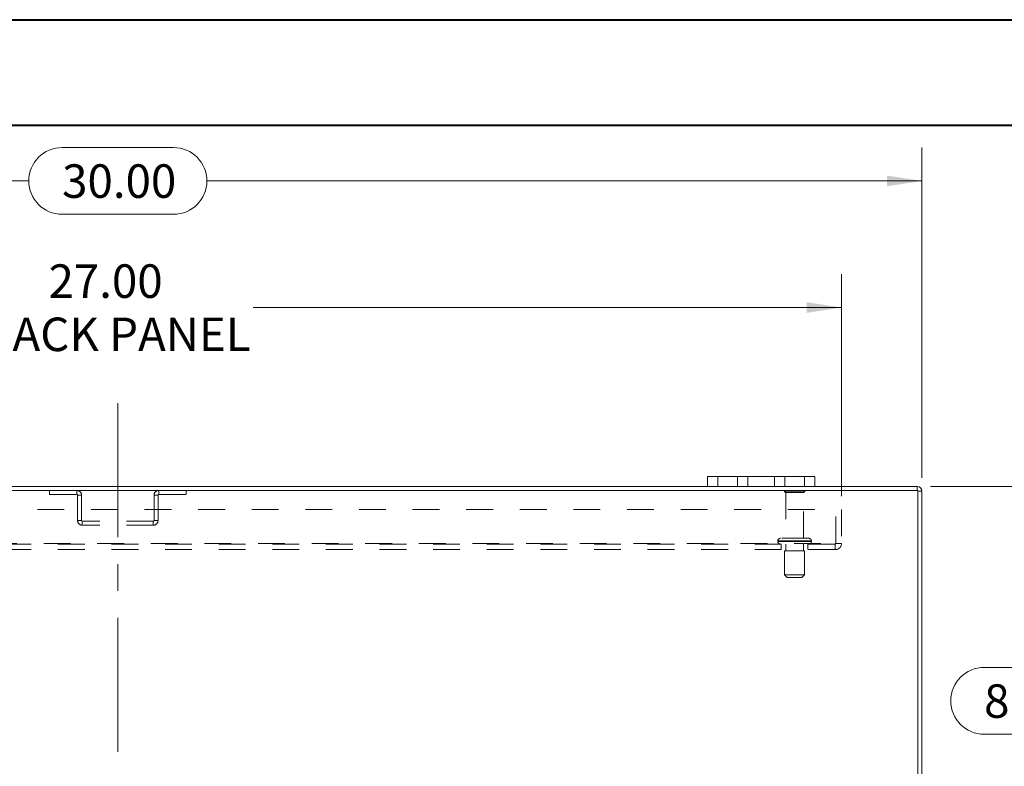
# Model space of a CAD drawing. Units: inches. Extents: x 0 to 23.4, y 0 to 16.5.
# Drawn here: x 5.4 to 9, y 13.8 to 16.5 of the extents above; entities that cross this region are included whole.
import ezdxf

# ---------------------------------------------------------------- set-up
doc = ezdxf.new("R2010")
doc.units = ezdxf.units.IN
doc.header["$MEASUREMENT"] = 0
doc.linetypes.add('CENTERX2', pattern=[0.8, 0.5, -0.1, 0.1, -0.1])
doc.linetypes.add('HIDDEN', pattern=[0.075, 0.05, -0.025])
doc.styles.add('SLDTEXTSTYLE0', font='TXT', dxfattribs={"width": 0.75})
doc.dimstyles.new('SLDDIMSTYLE1', dxfattribs={"dimtxt": 0.125, "dimasz": 0.13, "dimexe": 0, "dimexo": 0.0625, "dimgap": 0.03125, "dimtad": 0, "dimtih": 1, "dimtoh": 1, "dimlfac": 5, "dimrnd": 1e-09, "dimzin": 4, "dimdsep": 46, "dimtxsty": 'SLDTEXTSTYLE0', "dimsah": 1, "dimcen": 0.09, "dimadec": 0, "dimazin": 1, "dimtfac": 1, "dimtofl": 0, "dimtmove": 0, "dimatfit": 3, "dimfxl": 1, "dimfrac": 2, "dimtolj": 1, "dimtzin": 12, "dimarcsym": 0})

# ---------------------------------------------------------------- blocks, each defined once
blk = doc.blocks.new('_D_3')
at = {"color": 7, "linetype": 'Continuous', "lineweight": 0}
for p, q in [((2.7313, 14.8348), (2.7313, 16.0673)), ((5.5235, 16.0669), (5.9391, 16.0669)), ((8.7313, 14.8348), (8.7313, 16.0673)), ((2.7313, 15.9423), (5.3989, 15.9423)), ((8.7313, 15.9423), (6.0638, 15.9423)), ((5.9391, 15.8177), (5.5235, 15.8177))]:
    blk.add_line(p, q, dxfattribs=at)
for centre, start, end in [((5.5235, 15.9423), 90, 270), ((5.9391, 15.9423), 270, 90)]:
    blk.add_arc(centre, 0.1246, start, end, dxfattribs=at)
for points in [[(2.7313, 15.9423), (2.8613, 15.9223), (2.8613, 15.9623)], [(8.7313, 15.9423), (8.6013, 15.9623), (8.6013, 15.9223)]]:
    blk.add_solid(points, dxfattribs=at)
at = {"color": 7, "linetype": 'Continuous', "lineweight": 0, "insert": (5.5235, 16.0042, 0.0008), "char_height": 0.125, "attachment_point": 1, "style": 'SLDTEXTSTYLE0'}
blk.add_mtext('30.00', dxfattribs=at)
blk = doc.blocks.new('_D_4')
at = {"color": 7, "linetype": 'Continuous', "lineweight": 0}
for p, q in [((8.7638, 14.8023), (9.25, 14.8023)), ((9.125, 14.8023), (9.125, 14.1269)), ((8.9634, 14.1269), (9.2867, 14.1269)), ((9.2867, 13.8777), (8.9634, 13.8777)), ((9.125, 13.2023), (9.125, 13.8777)), ((8.7638, 13.2023), (9.25, 13.2023))]:
    blk.add_line(p, q, dxfattribs=at)
for centre, start, end in [((8.9634, 14.0023), 90, 270), ((9.2867, 14.0023), 270, 90)]:
    blk.add_arc(centre, 0.1246, start, end, dxfattribs=at)
for points in [[(9.125, 14.8023), (9.105, 14.6723), (9.145, 14.6723)], [(9.125, 13.2023), (9.145, 13.3323), (9.105, 13.3323)]]:
    blk.add_solid(points, dxfattribs=at)
at = {"color": 7, "linetype": 'Continuous', "lineweight": 0, "insert": (8.9634, 14.0642, 0.0008), "char_height": 0.125, "attachment_point": 1, "style": 'SLDTEXTSTYLE0'}
blk.add_mtext('8.00', dxfattribs=at)
blk = doc.blocks.new('_D_6')
at = {"color": 7, "linetype": 'Continuous', "lineweight": 0}
for p, q in [((3.0313, 14.7666), (3.0313, 15.5948)), ((8.4313, 14.7666), (8.4313, 15.5948)), ((3.0313, 15.4698), (5.2261, 15.4698)), ((8.4313, 15.4698), (6.2365, 15.4698))]:
    blk.add_line(p, q, dxfattribs=at)
for points in [[(3.0313, 15.4698), (3.1613, 15.4498), (3.1613, 15.4898)], [(8.4313, 15.4698), (8.3013, 15.4898), (8.3013, 15.4498)]]:
    blk.add_solid(points, dxfattribs=at)
at = {"color": 7, "linetype": 'Continuous', "lineweight": 0, "char_height": 0.125, "attachment_point": 1, "style": 'SLDTEXTSTYLE0'}
for s, insert in [('27.00', (5.4727, 15.631, 0.0008)), ('BACK PANEL', (5.2261, 15.4325, 0.0008))]:
    blk.add_mtext(s, dxfattribs=dict(at, insert=insert))

msp = doc.modelspace()

# ---------------------------------------------------------------- linework, layer by layer
at = {"color": 7, "linetype": 'Continuous', "lineweight": 40}
for p, q in [((0.0031, 16.54389), (23.38893, 16.54389)), ((0.98736, 16.15019), (22.99523, 16.15019))]:
    msp.add_line(p, q, dxfattribs=at)
at = {"color": 7, "linetype": 'CENTERX2', "lineweight": 0}
msp.add_line((5.73133, 15.11255), (5.73133, 12.74207), dxfattribs=at)
at = {"color": 7, "linetype": 'Continuous', "lineweight": 15}
for p, q in [((7.93133, 14.8023), (7.93133, 14.8399)), ((7.93133, 14.8399), (7.96933, 14.8399)), ((7.96933, 14.8399), (7.96933, 14.8023)), ((8.29333, 14.8399), (7.96933, 14.8399)), ((8.29333, 14.8023), (8.29333, 14.8399)), ((8.29333, 14.8399), (8.33133, 14.8399)), ((8.33133, 14.8399), (8.33133, 14.8023)), ((8.71639, 14.78736), (2.74627, 14.78736)), ((7.93133, 14.8023), (3.53133, 14.8023)), ((7.96933, 14.8023), (7.93133, 14.8023)), ((8.29333, 14.8023), (7.96933, 14.8023)), ((8.33133, 14.8023), (8.29333, 14.8023)), ((8.71379, 14.8023), (8.33133, 14.8023)), ((8.71379, 14.78736), (8.71379, 14.8023)), ((8.71639, 13.21724), (8.71639, 14.78736)), ((8.71639, 14.78476), (8.73133, 14.78476)), ((8.73133, 14.78476), (8.73133, 13.21984))]:
    msp.add_line(p, q, dxfattribs=at)
at = {"color": 7, "linetype": 'HIDDEN', "lineweight": 0}
for p, q in [((7.96933, 14.8023), (7.96933, 14.8399)), ((8.04333, 14.8399), (8.04333, 14.8023)), ((8.08133, 14.8023), (8.08133, 14.8399)), ((8.08133, 14.8399), (8.08133, 14.8023)), ((8.18133, 14.8023), (8.18133, 14.8399)), ((8.18133, 14.8023), (8.18133, 14.8399)), ((8.21933, 14.8023), (8.21933, 14.8399)), ((8.29333, 14.8399), (8.29333, 14.8023)), ((5.47627, 14.78736), (5.47627, 14.77242)), ((5.47627, 14.77242), (5.57873, 14.77242)), ((5.57873, 14.77242), (5.57873, 14.78736)), ((5.58133, 14.76982), (5.58133, 14.6749)), ((5.58133, 14.76982), (5.59627, 14.76982)), ((5.59627, 14.76982), (5.59627, 14.6749)), ((5.88133, 14.76982), (5.86639, 14.76982)), ((5.86639, 14.6749), (5.86639, 14.76982)), ((5.88133, 14.6749), (5.88133, 14.76982)), ((5.88393, 14.77242), (5.88393, 14.78736)), ((5.88393, 14.77242), (5.98639, 14.77242)), ((5.98639, 14.78736), (5.98639, 14.77242)), ((8.29433, 14.78516), (8.21833, 14.78516)), ((8.28933, 14.78016), (8.22333, 14.78016)), ((8.22333, 14.78016), (8.22333, 14.60916)), ((8.28933, 14.60916), (8.28933, 14.78016)), ((8.71379, 14.78736), (8.71379, 14.8023)), ((8.71639, 14.78476), (8.73133, 14.78476)), ((3.03133, 14.71656), (8.43133, 14.71656)), ((8.41053, 14.58996), (8.41053, 14.71656)), ((8.43133, 14.71656), (8.43133, 14.58996)), ((5.59627, 14.6749), (5.58133, 14.6749)), ((5.59887, 14.6723), (5.59887, 14.65736)), ((5.86379, 14.6723), (5.59887, 14.6723)), ((5.86379, 14.6723), (5.86379, 14.65736)), ((5.86639, 14.6749), (5.88133, 14.6749)), ((5.86379, 14.65736), (5.59887, 14.65736)), ((3.05473, 14.58996), (8.40793, 14.58996)), ((8.40793, 14.58736), (3.05473, 14.58736)), ((8.19383, 14.59916), (8.3185, 14.59916)), ((8.19383, 14.59916), (8.19383, 14.59736)), ((8.19383, 14.59736), (8.3185, 14.59736)), ((8.31882, 14.59916), (8.19409, 14.59916)), ((8.31882, 14.59736), (8.19409, 14.59736)), ((8.30883, 14.60916), (8.20383, 14.60916)), ((8.20633, 14.58736), (8.20633, 14.56656)), ((8.22333, 14.58736), (8.22333, 14.56236)), ((8.28933, 14.56236), (8.28933, 14.58736)), ((8.30633, 14.56656), (8.30633, 14.58736)), ((8.31883, 14.59736), (8.31883, 14.59916)), ((8.40793, 14.58996), (8.43133, 14.58996)), ((8.40793, 14.56656), (8.40793, 14.58996)), ((8.40793, 14.56656), (3.05473, 14.56656)), ((8.29383, 14.56236), (8.21883, 14.56236)), ((8.21883, 14.56236), (8.21883, 14.47236)), ((8.29383, 14.47236), (8.29383, 14.56236)), ((8.29383, 14.47236), (8.21883, 14.47236)), ((8.21883, 14.47236), (8.22883, 14.46236)), ((8.28383, 14.46236), (8.22883, 14.46236)), ((8.28383, 14.46236), (8.29383, 14.47236))]:
    msp.add_line(p, q, dxfattribs=at)
for centre, radius, start, end in [((5.57873, 14.76982), 0.01754, 0, 90), ((5.57873, 14.76982), 0.0026, 0, 90), ((5.88393, 14.76982), 0.01754, 90, 180), ((5.88393, 14.76982), 0.0026, 90, 180), ((8.22247, 14.78236), 0.005, 90, 145.9442), ((8.22333, 14.78516), 0.005, 180, 270), ((8.28933, 14.78516), 0.005, 270, 0), ((8.29019, 14.78236), 0.005, 34.0558, 90), ((8.71379, 14.78476), 0.0026, 0, 90), ((5.59887, 14.6749), 0.01754, 180, 270), ((5.59887, 14.6749), 0.0026, 180, 270), ((5.86379, 14.6749), 0.01754, 270, 0), ((5.86379, 14.6749), 0.0026, 270, 0), ((8.20383, 14.59916), 0.01, 90, 180), ((8.20383, 14.59736), 0.01, 180, 270), ((8.30883, 14.59916), 0.01, 0, 90), ((8.30883, 14.59736), 0.01, 270, 0), ((8.40793, 14.58996), 0.0234, 270, 0), ((8.40793, 14.58996), 0.0026, 270, 0)]:
    msp.add_arc(centre, radius, start, end, dxfattribs=at)
at = {"color": 7, "linetype": 'Continuous', "lineweight": 15}
msp.add_arc((8.71379, 14.78476), 0.01754, 0, 90, dxfattribs=at)

# ---------------------------------------------------------------- dimensions: what is measured, and where the dimension line sits
at = {"color": 7, "linetype": 'Continuous', "lineweight": 0}
dim = msp.add_linear_dim(base=(8.73133, 15.94226), p1=(2.73133, 14.78476), p2=(8.73133, 14.78476), dimstyle='SLDDIMSTYLE1', dxfattribs=at)
dim.commit()
dim.dimension.update_dxf_attribs({"geometry": '_D_3', "text_midpoint": (5.73133, 15.94226), "dimtype": 160})
dim = msp.add_linear_dim(base=(8.43133, 15.46982), p1=(3.03133, 14.71656), p2=(8.43133, 14.71656), text='<>\\PBACK PANEL', dimstyle='SLDDIMSTYLE1', dxfattribs=at)
dim.commit()
dim.dimension.update_dxf_attribs({"geometry": '_D_6', "text_midpoint": (5.73133, 15.46982), "dimtype": 160})
dim = msp.add_linear_dim(base=(9.12503, 13.2023), p1=(8.71379, 14.8023), p2=(8.71379, 13.2023), angle=90, dimstyle='SLDDIMSTYLE1', dxfattribs=at)
dim.commit()
dim.dimension.update_dxf_attribs({"geometry": '_D_4', "text_midpoint": (9.12503, 14.0023), "dimtype": 160})

doc.saveas('drawing.dxf')
